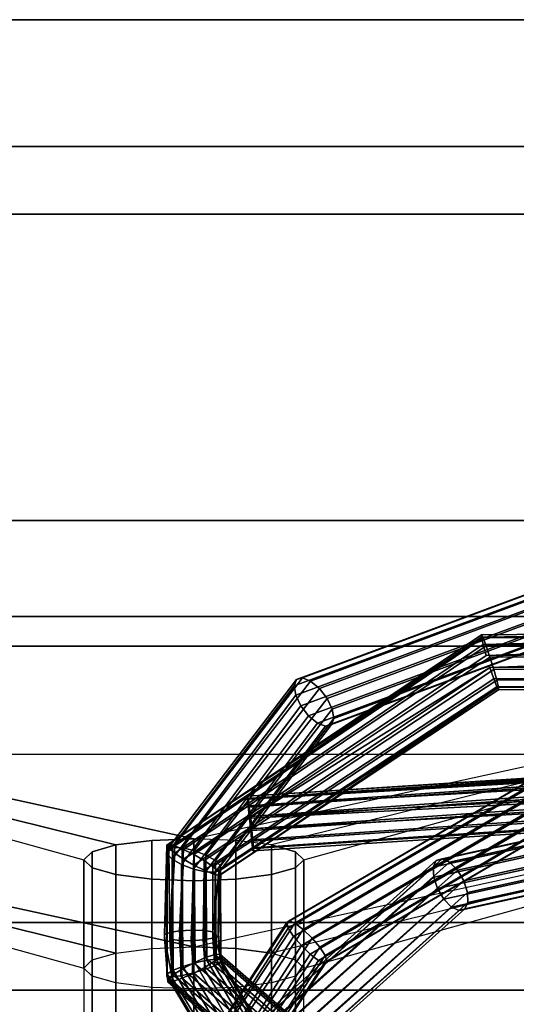
# Model space of a CAD drawing. Units: inches. Extents: x -11.8 to 11.8, y -18 to 14.4.
# Drawn here: x -1.7 to -1.1, y 10.8 to 11.9 of the extents above; entities that cross this region are included whole.
import ezdxf

# ---------------------------------------------------------------- set-up
doc = ezdxf.new("R2010")
doc.units = ezdxf.units.IN
doc.header["$MEASUREMENT"] = 0
doc.layers.add('Knoll Studio Chair Cushion', color=2, linetype='Continuous')
doc.layers.add('Knoll Studio Chair Frame', color=2, linetype='Continuous')

msp = doc.modelspace()

# ---------------------------------------------------------------- linework, layer by layer
at = {"layer": 'Knoll Studio Chair Cushion'}
for points in [[(-0.9677, 11.3317, 28.0027), (-1.3884, 11.176, 28.2596), (-1.3857, 11.1829, 28.2714), (-0.9632, 11.3395, 28.0134)], [(-0.9632, 11.3395, 28.0134), (-1.3857, 11.1829, 28.2714), (-1.379, 11.1848, 28.2835), (-0.9566, 11.3415, 28.0255)], [(-0.9566, 11.3415, 28.0255), (-1.379, 11.1848, 28.2835), (-1.3698, 11.1813, 28.2934), (-0.9492, 11.3374, 28.0366)], [(-1.3597, 11.173, 28.2991), (-0.9425, 11.3281, 28.0444), (-0.9492, 11.3374, 28.0366), (-1.3698, 11.1813, 28.2934)], [(-0.9692, 11.3198, 27.9956), (-1.3867, 11.1654, 28.2503), (-1.3884, 11.176, 28.2596), (-0.9677, 11.3317, 28.0027)], [(-1.3509, 11.1617, 28.2996), (-0.9377, 11.3153, 28.0476), (-0.9425, 11.3281, 28.0444), (-1.3597, 11.173, 28.2991)], [(-0.9674, 11.3061, 27.9934), (-1.3808, 11.1533, 28.2454), (-1.3867, 11.1654, 28.2503), (-0.9692, 11.3198, 27.9956)], [(-1.3451, 11.1496, 28.2947), (-0.936, 11.3016, 28.0454), (-0.9377, 11.3153, 28.0476), (-1.3509, 11.1617, 28.2996)], [(-0.9627, 11.2933, 27.9965), (-1.372, 11.1419, 28.2458), (-1.3808, 11.1533, 28.2454), (-0.9674, 11.3061, 27.9934)], [(-0.956, 11.284, 28.0044), (-1.362, 11.1337, 28.2516), (-1.372, 11.1419, 28.2458), (-0.9627, 11.2933, 27.9965)], [(-0.936, 11.3016, 28.0454), (-1.3451, 11.1496, 28.2947), (-1.3434, 11.139, 28.2854), (-0.9375, 11.2897, 28.0382)], [(-0.9486, 11.2799, 28.0155), (-1.3528, 11.1302, 28.2615), (-1.362, 11.1337, 28.2516), (-0.956, 11.284, 28.0044)], [(-0.942, 11.2819, 28.0275), (-1.3461, 11.1321, 28.2735), (-1.3528, 11.1302, 28.2615), (-0.9486, 11.2799, 28.0155)], [(-0.9375, 11.2897, 28.0382), (-1.3434, 11.139, 28.2854), (-1.3461, 11.1321, 28.2735), (-0.942, 11.2819, 28.0275)], [(-0.1453, 11.1813, 28.3433), (-0.6549, 11.2359, 28.3185), (-1.1756, 11.231, 28.3195), (-0.6549, 11.2385, 28.3322)], [(-0.6549, 11.2385, 28.3322), (-1.1756, 11.231, 28.3195), (-1.1756, 11.2337, 28.3331)], [(-1.1737, 11.2302, 28.3466), (-0.6549, 11.2385, 28.3322), (-1.1756, 11.2337, 28.3331)], [(-0.1461, 11.1778, 28.3567), (-0.6549, 11.2385, 28.3322), (-1.1737, 11.2302, 28.3466), (-0.6553, 11.235, 28.3456)], [(-1.1756, 11.2337, 28.3331), (-1.5331, 10.9951, 28.3725), (-1.5308, 10.9961, 28.3845)], [(-1.5331, 10.9951, 28.3725), (-1.1756, 11.2337, 28.3331), (-1.1756, 11.231, 28.3195)], [(-1.1756, 11.231, 28.3195), (-1.5308, 10.9916, 28.361), (-1.5331, 10.9951, 28.3725)], [(-1.5241, 10.9945, 28.3951), (-1.1737, 11.2302, 28.3466), (-1.1756, 11.2337, 28.3331), (-1.5308, 10.9961, 28.3845)], [(-1.5241, 10.986, 28.3518), (-1.5308, 10.9916, 28.361), (-1.1756, 11.231, 28.3195), (-1.1737, 11.2227, 28.3083)], [(-1.5141, 10.9904, 28.4028), (-1.1703, 11.2212, 28.3571), (-1.1737, 11.2302, 28.3466), (-1.5241, 10.9945, 28.3951)], [(-0.6549, 11.2359, 28.3185), (-1.1737, 11.2227, 28.3083), (-1.1756, 11.231, 28.3195)], [(-0.1453, 11.1786, 28.3296), (-0.6553, 11.2275, 28.3074), (-1.1737, 11.2227, 28.3083), (-0.6549, 11.2359, 28.3185)], [(-1.1737, 11.2302, 28.3466), (-1.1703, 11.2212, 28.3571), (-0.6553, 11.235, 28.3456)], [(-0.6553, 11.2275, 28.3074), (-1.1703, 11.2104, 28.3019), (-1.1737, 11.2227, 28.3083)], [(-0.1474, 11.1689, 28.3673), (-0.6553, 11.235, 28.3456), (-1.1703, 11.2212, 28.3571), (-0.6558, 11.226, 28.3562)], [(-0.1461, 11.1703, 28.3185), (-0.6558, 11.2152, 28.3009), (-1.1703, 11.2104, 28.3019), (-0.6553, 11.2275, 28.3074)], [(-1.1703, 11.2212, 28.3571), (-1.1661, 11.2085, 28.3628), (-0.6565, 11.2132, 28.3618), (-0.6558, 11.226, 28.3562)], [(-9.8529, 11.098, 29.6485), (-9.8529, 11.2207, 29.6246), (-0.5024, 11.2207, 29.6246), (-0.5024, 11.098, 29.6485)], [(-2.5023, 11.2207, 29.6246), (-1.6274, 10.9785, 28.3757), (-1.6274, 9.2394, 19.41), (-2.5023, 8.9961, 18.1614)], [(-2.5023, 11.2207, 29.6246), (-1.6274, 10.9785, 28.3757), (-1.6179, 10.9876, 28.4227), (-1.5908, 10.9954, 28.4625)], [(-2.5023, 11.2207, 29.6246), (-1.5908, 10.9954, 28.4625), (-1.5502, 11.0006, 28.4891), (-1.5024, 11.0024, 28.4984)], [(-2.5023, 11.2207, 29.6246), (-1.5024, 11.0024, 28.4984), (-0.5024, 11.2207, 29.6246), (-2.5023, 11.2207, 29.6246)], [(-1.5141, 10.9794, 28.3462), (-1.5241, 10.986, 28.3518), (-1.1737, 11.2227, 28.3083), (-1.1703, 11.2104, 28.3019)], [(-1.5024, 10.9845, 28.4064), (-1.1661, 11.2085, 28.3628), (-1.1703, 11.2212, 28.3571), (-1.5141, 10.9904, 28.4028)], [(-0.6558, 11.2152, 28.3009), (-1.1661, 11.1965, 28.3014), (-1.5141, 10.9794, 28.3462), (-1.1703, 11.2104, 28.3019)], [(-0.5024, 11.2207, 29.6246), (-1.414, 10.9954, 28.4625), (-1.4545, 11.0006, 28.4891), (-1.5024, 11.0024, 28.4984)], [(-0.5024, 11.2207, 29.6246), (-1.414, 10.9954, 28.4625), (-1.3869, 10.9876, 28.4227), (-1.3774, 10.9785, 28.3757)], [(-0.5024, 8.9972, 18.1611), (-1.3774, 9.2394, 19.41), (-1.3774, 10.9785, 28.3757), (-0.5024, 11.2207, 29.6246)], [(-0.1474, 11.1581, 28.312), (-0.6565, 11.2013, 28.3005), (-1.1661, 11.1965, 28.3014), (-0.6558, 11.2152, 28.3009)], [(-1.5024, 10.9845, 28.4064), (-1.4906, 10.9777, 28.4053), (-1.1618, 11.1946, 28.3623), (-1.1661, 11.2085, 28.3628)], [(-1.1661, 11.2085, 28.3628), (-1.1618, 11.1946, 28.3623), (-0.6572, 11.1993, 28.3614), (-0.6565, 11.2132, 28.3618)], [(-1.5024, 10.9726, 28.3451), (-1.5141, 10.9794, 28.3462), (-1.1661, 11.1965, 28.3014)], [(-1.1618, 11.1839, 28.307), (-1.4906, 10.9667, 28.3486), (-1.5024, 10.9726, 28.3451), (-1.1661, 11.1965, 28.3014)], [(-1.4906, 10.9777, 28.4053), (-1.4806, 10.971, 28.3997), (-1.1584, 11.1823, 28.3559), (-1.1618, 11.1946, 28.3623)], [(-0.6572, 11.1886, 28.3061), (-1.1618, 11.1839, 28.307), (-1.1661, 11.1965, 28.3014), (-0.6565, 11.2013, 28.3005)], [(-1.1618, 11.1946, 28.3623), (-1.1584, 11.1823, 28.3559), (-0.6578, 11.187, 28.355), (-0.6572, 11.1993, 28.3614)], [(-1.5329, 10.9855, 28.3676), (-1.5328, 10.9902, 28.3808), (-1.3857, 11.1829, 28.2714), (-1.3884, 11.176, 28.2596)], [(-1.5328, 10.9902, 28.3808), (-1.5266, 10.9925, 28.3931), (-1.379, 11.1848, 28.2835), (-1.3857, 11.1829, 28.2714)], [(-1.5266, 10.9925, 28.3931), (-1.5157, 10.9922, 28.4019), (-1.3698, 11.1813, 28.2934), (-1.379, 11.1848, 28.2835)], [(-1.5157, 10.9922, 28.4019), (-1.5021, 10.9891, 28.4055), (-1.3597, 11.173, 28.2991), (-1.3698, 11.1813, 28.2934)], [(-1.4906, 10.9667, 28.3486), (-1.1618, 11.1839, 28.307), (-1.1584, 11.1749, 28.3176), (-1.4807, 10.9626, 28.3563)], [(-1.4806, 10.971, 28.3997), (-1.474, 10.9655, 28.3904), (-1.1566, 11.174, 28.3447), (-1.1584, 11.1823, 28.3559)], [(-0.6578, 11.1795, 28.3167), (-1.1584, 11.1749, 28.3176), (-1.1618, 11.1839, 28.307), (-0.6572, 11.1886, 28.3061)], [(-1.1584, 11.1823, 28.3559), (-1.1566, 11.174, 28.3447), (-0.6581, 11.1787, 28.3438), (-0.6578, 11.187, 28.355)], [(-1.527, 10.9794, 28.3559), (-1.5329, 10.9855, 28.3676), (-1.3884, 11.176, 28.2596), (-1.3867, 11.1654, 28.2503)], [(-1.5021, 10.9891, 28.4055), (-1.4886, 10.9839, 28.4033), (-1.3509, 11.1617, 28.2996), (-1.3597, 11.173, 28.2991)], [(-1.4807, 10.9626, 28.3563), (-1.1584, 11.1749, 28.3176), (-1.1566, 11.1714, 28.3311), (-1.474, 10.9609, 28.367)], [(-1.1566, 11.174, 28.3447), (-1.474, 10.9655, 28.3904), (-1.4716, 10.9619, 28.379)], [(-1.1566, 11.1714, 28.3311), (-1.4716, 10.9619, 28.379), (-1.474, 10.9609, 28.367)], [(-1.4716, 10.9619, 28.379), (-1.1566, 11.1714, 28.3311), (-1.1566, 11.174, 28.3447)], [(-0.6581, 11.176, 28.3302), (-1.1566, 11.1714, 28.3311), (-1.1584, 11.1749, 28.3176), (-0.6578, 11.1795, 28.3167)], [(-0.6581, 11.1787, 28.3438), (-1.1566, 11.174, 28.3447), (-1.1566, 11.1714, 28.3311), (-0.6581, 11.176, 28.3302)], [(-1.5162, 10.9732, 28.3482), (-1.527, 10.9794, 28.3559), (-1.3867, 11.1654, 28.2503), (-1.3808, 11.1533, 28.2454)], [(-1.4886, 10.9839, 28.4033), (-1.4778, 10.9776, 28.3955), (-1.3451, 11.1496, 28.2947), (-1.3509, 11.1617, 28.2996)], [(-1.3808, 11.1533, 28.2454), (-1.372, 11.1419, 28.2458), (-1.5027, 10.968, 28.3459), (-1.5162, 10.9732, 28.3482)], [(-1.4778, 10.9776, 28.3955), (-1.4719, 10.9716, 28.3839), (-1.3434, 11.139, 28.2854), (-1.3451, 11.1496, 28.2947)], [(-1.3942, 10.9093, 26.8986), (-1.3969, 10.9073, 26.9122), (-0.9777, 11.1518, 27.0902), (-0.9733, 11.1549, 27.0774)], [(-1.3969, 10.9073, 26.9122), (-1.3951, 10.9011, 26.9248), (-0.9792, 11.1435, 27.1013), (-0.9777, 11.1518, 27.0902)], [(-1.3875, 10.9065, 26.8867), (-1.3942, 10.9093, 26.8986), (-0.9733, 11.1549, 27.0774), (-0.9667, 11.1523, 27.0654)], [(-1.3782, 10.8995, 26.8789), (-1.3875, 10.9065, 26.8867), (-0.9667, 11.1523, 27.0654), (-0.9592, 11.1444, 27.0567)], [(-1.4891, 10.9649, 28.3496), (-1.5027, 10.968, 28.3459), (-1.372, 11.1419, 28.2458), (-1.362, 11.1337, 28.2516)], [(-1.4719, 10.9716, 28.3839), (-1.472, 10.9669, 28.3706), (-1.3461, 11.1321, 28.2735), (-1.3434, 11.139, 28.2854)], [(-1.3951, 10.9011, 26.9248), (-1.3891, 10.8917, 26.934), (-0.9774, 11.1316, 27.1086), (-0.9792, 11.1435, 27.1013)], [(-1.3681, 10.8898, 26.8767), (-1.3782, 10.8995, 26.8789), (-0.9592, 11.1444, 27.0567), (-0.9525, 11.1328, 27.0529)], [(-1.4781, 10.9645, 28.3584), (-1.4891, 10.9649, 28.3496), (-1.362, 11.1337, 28.2516), (-1.3528, 11.1302, 28.2615)], [(-1.472, 10.9669, 28.3706), (-1.4781, 10.9645, 28.3584), (-1.3528, 11.1302, 28.2615), (-1.3461, 11.1321, 28.2735)], [(-1.3891, 10.8917, 26.934), (-1.3802, 10.8812, 26.9378), (-0.9726, 11.1186, 27.1105), (-0.9774, 11.1316, 27.1086)], [(-1.3592, 10.8793, 26.8806), (-1.3681, 10.8898, 26.8767), (-0.9525, 11.1328, 27.0529), (-0.9477, 11.1198, 27.0549)], [(-1.3802, 10.8812, 26.9378), (-1.3701, 10.8715, 26.9356), (-0.9658, 11.107, 27.1067), (-0.9726, 11.1186, 27.1105)], [(-0.9477, 11.1198, 27.0549), (-0.9458, 11.1079, 27.0621), (-1.3532, 10.8699, 26.8897), (-1.3592, 10.8793, 26.8806)], [(-0.4904, 11.112, 28.3504), (-1.4415, 11.0481, 28.3551), (-1.4415, 11.0508, 28.3687)], [(-0.4899, 11.111, 28.3653), (-0.4904, 11.112, 28.3504), (-1.4415, 11.0508, 28.3687)], [(-0.4904, 11.112, 28.3504), (-0.49, 11.1061, 28.3367), (-1.4415, 11.0481, 28.3551)], [(-0.4899, 11.111, 28.3653), (-1.4415, 11.0508, 28.3687), (-1.4408, 11.0473, 28.3822)], [(-0.49, 11.1061, 28.3367), (-1.4408, 11.0399, 28.3439), (-1.4415, 11.0481, 28.3551)], [(-0.4887, 11.1032, 28.378), (-0.4899, 11.111, 28.3653), (-1.4408, 11.0473, 28.3822)], [(-1.4408, 11.0399, 28.3439), (-0.49, 11.1061, 28.3367), (-0.4888, 11.0945, 28.3273)], [(-0.4887, 11.1032, 28.378), (-1.4408, 11.0473, 28.3822), (-1.4394, 11.0384, 28.3928)], [(-1.4378, 11.0257, 28.3984), (-0.4869, 11.0904, 28.3856), (-0.4887, 11.1032, 28.378), (-1.4394, 11.0384, 28.3928)], [(-1.3701, 10.8715, 26.9356), (-1.3608, 10.8645, 26.9278), (-0.9584, 11.0991, 27.098), (-0.9658, 11.107, 27.1067)], [(-1.3514, 10.8637, 26.9023), (-1.3532, 10.8699, 26.8897), (-0.9458, 11.1079, 27.0621), (-0.9473, 11.0996, 27.0732)], [(-2.5024, 11.098, 29.6485), (-1.6274, 10.8558, 28.3996), (-1.6274, 9.1167, 19.4339), (-2.5024, 8.8745, 18.185)], [(-2.5024, 11.098, 29.6485), (-1.6274, 10.8558, 28.3996), (-1.6179, 10.8649, 28.4465), (-1.5908, 10.8727, 28.4863)], [(-2.5024, 11.098, 29.6485), (-1.5908, 10.8727, 28.4863), (-1.5502, 10.8779, 28.5129), (-1.5024, 10.8797, 28.5223)], [(-2.5024, 11.098, 29.6485), (-1.5024, 10.8797, 28.5223), (-0.5024, 11.098, 29.6485), (-2.5024, 11.098, 29.6485)], [(-0.5024, 11.098, 29.6485), (-1.414, 10.8727, 28.4863), (-1.4545, 10.8779, 28.5129), (-1.5024, 10.8797, 28.5223)], [(-0.4888, 11.0945, 28.3273), (-1.4394, 11.0276, 28.3375), (-1.4408, 11.0399, 28.3439)], [(-1.4394, 11.0276, 28.3375), (-0.4888, 11.0945, 28.3273), (-0.4871, 11.0799, 28.3244)], [(-0.5024, 8.8745, 18.185), (-1.3774, 9.1167, 19.4339), (-1.3774, 10.8558, 28.3996), (-0.5024, 11.098, 29.6485)], [(-1.3608, 10.8645, 26.9278), (-1.3541, 10.8617, 26.9159), (-0.9518, 11.0964, 27.086), (-0.9584, 11.0991, 27.098)], [(-1.3541, 10.8617, 26.9159), (-1.3514, 10.8637, 26.9023), (-0.9473, 11.0996, 27.0732), (-0.9518, 11.0964, 27.086)], [(-0.4871, 11.0799, 28.3244), (-1.4378, 11.0138, 28.337), (-1.4394, 11.0276, 28.3375)], [(-0.4851, 11.0756, 28.3863), (-0.4869, 11.0904, 28.3856), (-1.4378, 11.0257, 28.3984)], [(-1.4378, 11.0138, 28.337), (-0.4871, 11.0799, 28.3244), (-0.4853, 11.0657, 28.3287)], [(-1.4366, 11.0119, 28.3979), (-1.4364, 11.0119, 28.3979), (-0.4851, 11.0756, 28.3863), (-1.4378, 11.0257, 28.3984)], [(-0.4851, 11.0756, 28.3863), (-1.4364, 11.0119, 28.3979), (-1.4353, 10.9996, 28.3914), (-0.4836, 11.0621, 28.38)], [(-0.7918, 11.0664, 26.408), (-1.2305, 10.9703, 26.6647), (-1.2271, 10.9777, 26.6761), (-0.7868, 11.0742, 26.4183)], [(-0.7868, 11.0742, 26.4183), (-1.2271, 10.9777, 26.6761), (-1.2204, 10.9796, 26.6882), (-0.7802, 11.0763, 26.4304)], [(-0.7802, 11.0763, 26.4304), (-1.2204, 10.9796, 26.6882), (-1.2119, 10.9757, 26.6985), (-0.7733, 11.0722, 26.4418)], [(-0.7733, 11.0722, 26.4418), (-1.2119, 10.9757, 26.6985), (-1.2031, 10.9668, 26.7051), (-0.7674, 11.0628, 26.4502)], [(-1.4367, 11.0011, 28.3426), (-1.4378, 11.0138, 28.337), (-0.4853, 11.0657, 28.3287), (-1.4364, 11.0012, 28.3426)], [(-1.4353, 10.9922, 28.3532), (-1.4364, 11.0012, 28.3426), (-0.4853, 11.0657, 28.3287), (-0.4837, 11.0551, 28.3392)], [(-0.4836, 11.0621, 28.38), (-1.4353, 10.9996, 28.3914), (-1.4346, 10.9913, 28.3803), (-0.4828, 11.0531, 28.3681)], [(-0.7941, 11.0544, 26.4013), (-1.23, 10.959, 26.6563), (-1.2305, 10.9703, 26.6647), (-0.7918, 11.0664, 26.408)], [(-0.7674, 11.0628, 26.4502), (-1.2031, 10.9668, 26.7051), (-1.1959, 10.9546, 26.7066), (-0.7637, 11.0499, 26.4539)], [(-1.4408, 11.0399, 28.3439), (-1.4378, 11.0257, 28.3984), (-1.4415, 11.0508, 28.3687), (-1.4415, 11.0481, 28.3551)], [(-1.4378, 11.0257, 28.3984), (-1.4394, 11.0384, 28.3928), (-1.4408, 11.0473, 28.3822), (-1.4415, 11.0508, 28.3687)], [(-1.4346, 10.9887, 28.3666), (-1.4353, 10.9922, 28.3532), (-0.4837, 11.0551, 28.3392), (-0.4829, 11.0505, 28.3534)], [(-1.4346, 10.9913, 28.3803), (-1.4346, 10.9887, 28.3666), (-0.4829, 11.0505, 28.3534), (-0.4828, 11.0531, 28.3681)], [(-0.7933, 11.0405, 26.3997), (-1.2257, 10.946, 26.6524), (-1.23, 10.959, 26.6563), (-0.7941, 11.0544, 26.4013)], [(-0.7637, 11.0499, 26.4539), (-1.1959, 10.9546, 26.7066), (-1.1916, 10.9416, 26.7028), (-0.7629, 11.0361, 26.4523)], [(-1.4378, 11.0138, 28.337), (-1.4378, 11.0257, 28.3984), (-1.4408, 11.0399, 28.3439), (-1.4394, 11.0276, 28.3375)], [(-0.7896, 11.0276, 26.4035), (-1.2184, 10.9338, 26.6539), (-1.2257, 10.946, 26.6524), (-0.7933, 11.0405, 26.3997)], [(-0.7629, 11.0361, 26.4523), (-1.1916, 10.9416, 26.7028), (-1.1911, 10.9303, 26.6943), (-0.7652, 11.024, 26.4457)], [(-1.4378, 11.0138, 28.337), (-1.4367, 11.0011, 28.3426), (-1.4358, 10.9922, 28.3532), (-1.4378, 11.0257, 28.3984)], [(-1.4358, 10.9922, 28.3532), (-1.4353, 10.9886, 28.3666), (-1.4353, 10.9913, 28.3803), (-1.4378, 11.0257, 28.3984)], [(-1.4378, 11.0257, 28.3984), (-1.4353, 10.9913, 28.3803), (-1.4358, 10.9996, 28.3914), (-1.4366, 11.0119, 28.3979)], [(-0.7837, 11.0182, 26.4119), (-1.2097, 10.9249, 26.6605), (-1.2184, 10.9338, 26.6539), (-0.7896, 11.0276, 26.4035)], [(-0.7652, 11.024, 26.4457), (-1.1911, 10.9303, 26.6943), (-1.1945, 10.9229, 26.6829), (-0.7702, 11.0162, 26.4353)], [(-0.7767, 11.0141, 26.4232), (-1.2011, 10.921, 26.6709), (-1.2097, 10.9249, 26.6605), (-0.7837, 11.0182, 26.4119)], [(-0.7702, 11.0162, 26.4353), (-1.1945, 10.9229, 26.6829), (-1.2011, 10.921, 26.6709), (-0.7767, 11.0141, 26.4232)], [(-1.5024, 11.0024, 28.4984), (-1.5502, 11.0006, 28.4891), (-1.5502, 10.8779, 28.5129), (-1.5024, 10.8797, 28.5223)], [(-1.4545, 11.0006, 28.4891), (-1.5024, 11.0024, 28.4984), (-1.5024, 10.8797, 28.5223), (-1.4545, 10.8779, 28.5129)], [(-1.4353, 10.9996, 28.3914), (-1.4364, 11.0119, 28.3979), (-1.4366, 11.0119, 28.3979), (-1.4358, 10.9996, 28.3914)], [(-1.5908, 10.9954, 28.4625), (-1.6179, 10.9876, 28.4227), (-1.6179, 10.8649, 28.4465), (-1.5908, 10.8727, 28.4863)], [(-1.5502, 11.0006, 28.4891), (-1.5908, 10.9954, 28.4625), (-1.5908, 10.8727, 28.4863), (-1.5502, 10.8779, 28.5129)], [(-1.5331, 10.9951, 28.3725), (-1.5357, 10.8908, 28.3858), (-1.5319, 10.8402, 28.3957), (-1.5356, 10.8935, 28.3995)], [(-1.5331, 10.9951, 28.3725), (-1.5308, 10.9916, 28.361), (-1.5357, 10.8908, 28.3858)], [(-1.5308, 10.9916, 28.361), (-1.5297, 10.8885, 28.3735), (-1.5261, 10.8406, 28.3828), (-1.5357, 10.8908, 28.3858)], [(-1.5356, 10.8935, 28.3995), (-1.5295, 10.896, 28.4117), (-1.5241, 10.9945, 28.3951), (-1.5308, 10.9961, 28.3845)], [(-1.5356, 10.8935, 28.3995), (-1.5308, 10.9961, 28.3845), (-1.5331, 10.9951, 28.3725)], [(-1.5328, 10.9902, 28.3808), (-1.5325, 10.8492, 28.4093), (-1.5259, 10.8532, 28.421), (-1.5266, 10.9925, 28.3931)], [(-1.5308, 10.9916, 28.361), (-1.5241, 10.986, 28.3518), (-1.5297, 10.8885, 28.3735)], [(-1.5295, 10.896, 28.4117), (-1.5186, 10.8978, 28.4202), (-1.5141, 10.9904, 28.4028), (-1.5241, 10.9945, 28.3951)], [(-1.5147, 10.8577, 28.4285), (-1.5157, 10.9922, 28.4019), (-1.5266, 10.9925, 28.3931), (-1.5259, 10.8532, 28.421)], [(-1.5141, 10.9904, 28.4028), (-1.5186, 10.8978, 28.4202), (-1.505, 10.8987, 28.4231), (-1.5024, 10.9845, 28.4064)], [(-1.501, 10.8618, 28.4302), (-1.5021, 10.9891, 28.4055), (-1.5157, 10.9922, 28.4019), (-1.5147, 10.8577, 28.4285)], [(-1.414, 10.9954, 28.4625), (-1.4545, 11.0006, 28.4891), (-1.4545, 10.8779, 28.5129), (-1.414, 10.8727, 28.4863)], [(-1.4367, 11.0011, 28.3426), (-1.4364, 11.0012, 28.3426), (-1.4353, 10.9922, 28.3532), (-1.4358, 10.9922, 28.3532)], [(-1.4346, 10.9913, 28.3803), (-1.4353, 10.9996, 28.3914), (-1.4358, 10.9996, 28.3914), (-1.4353, 10.9913, 28.3803)], [(-1.4358, 10.9922, 28.3532), (-1.4353, 10.9922, 28.3532), (-1.4346, 10.9887, 28.3666), (-1.4353, 10.9886, 28.3666)], [(-1.4346, 10.9887, 28.3666), (-1.4346, 10.9913, 28.3803), (-1.4353, 10.9913, 28.3803), (-1.4353, 10.9886, 28.3666)], [(-1.3869, 10.9876, 28.4227), (-1.414, 10.9954, 28.4625), (-1.414, 10.8727, 28.4863), (-1.3869, 10.8649, 28.4465)], [(-1.6179, 10.9876, 28.4227), (-1.6274, 10.9785, 28.3757), (-1.6274, 10.8558, 28.3996), (-1.6179, 10.8649, 28.4465)], [(-1.5329, 10.9855, 28.3676), (-1.5331, 10.8466, 28.3957), (-1.5325, 10.8492, 28.4093), (-1.5328, 10.9902, 28.3808)], [(-1.527, 10.9794, 28.3559), (-1.5276, 10.8458, 28.3828), (-1.5331, 10.8466, 28.3957), (-1.5329, 10.9855, 28.3676)], [(-1.2204, 10.9796, 26.6882), (-1.2271, 10.9777, 26.6761), (-1.5319, 10.7042, 26.8864), (-1.5254, 10.7063, 26.8985)], [(-1.5297, 10.8885, 28.3735), (-1.5241, 10.986, 28.3518), (-1.5141, 10.9794, 28.3462), (-1.5188, 10.8871, 28.3649)], [(-1.5162, 10.9732, 28.3482), (-1.5172, 10.8469, 28.3733), (-1.5276, 10.8458, 28.3828), (-1.527, 10.9794, 28.3559)], [(-1.2119, 10.9757, 26.6985), (-1.2204, 10.9796, 26.6882), (-1.5254, 10.7063, 26.8985), (-1.5144, 10.705, 26.9073)], [(-1.5188, 10.8871, 28.3649), (-1.5141, 10.9794, 28.3462), (-1.5024, 10.9726, 28.3451), (-1.5053, 10.8868, 28.3617)], [(-1.5024, 10.9845, 28.4064), (-1.505, 10.8987, 28.4231), (-1.4915, 10.8984, 28.42), (-1.4906, 10.9777, 28.4053)], [(-1.4876, 10.8647, 28.4259), (-1.4886, 10.9839, 28.4033), (-1.5021, 10.9891, 28.4055), (-1.501, 10.8618, 28.4302)], [(-1.4886, 10.9839, 28.4033), (-1.4876, 10.8647, 28.4259), (-1.4771, 10.8659, 28.4164), (-1.4778, 10.9776, 28.3955)], [(-1.3774, 10.9785, 28.3757), (-1.3869, 10.9876, 28.4227), (-1.3869, 10.8649, 28.4465), (-1.3774, 10.8558, 28.3996)], [(-1.6274, 10.9785, 28.3757), (-1.6274, 10.6887, 26.8814), (-1.6179, 10.6978, 26.9284), (-1.6179, 10.9694, 28.3288)], [(-1.6274, 10.9785, 28.3757), (-1.6179, 10.9694, 28.3288), (-1.6179, 10.8467, 28.3526), (-1.6274, 10.8558, 28.3996)], [(-1.6179, 10.9694, 28.3288), (-1.6179, 10.6978, 26.9284), (-1.5908, 10.7055, 26.9682), (-1.5908, 10.9617, 28.289)], [(-1.6179, 10.9694, 28.3288), (-1.5908, 10.9617, 28.289), (-1.5908, 10.839, 28.3128), (-1.6179, 10.8467, 28.3526)], [(-1.2271, 10.9777, 26.6761), (-1.2305, 10.9703, 26.6647), (-1.5325, 10.6989, 26.8733), (-1.5319, 10.7042, 26.8864)], [(-1.2305, 10.9703, 26.6647), (-1.23, 10.959, 26.6563), (-1.5271, 10.6916, 26.8618), (-1.5325, 10.6989, 26.8733)], [(-1.5027, 10.968, 28.3459), (-1.5037, 10.8499, 28.3689), (-1.5172, 10.8469, 28.3733), (-1.5162, 10.9732, 28.3482)], [(-1.2031, 10.9668, 26.7051), (-1.2119, 10.9757, 26.6985), (-1.5144, 10.705, 26.9073), (-1.501, 10.7005, 26.9109)], [(-1.5024, 10.9726, 28.3451), (-1.4906, 10.9667, 28.3486), (-1.4917, 10.8876, 28.3647), (-1.5053, 10.8868, 28.3617)], [(-1.4891, 10.9649, 28.3496), (-1.4901, 10.854, 28.3707), (-1.5037, 10.8499, 28.3689), (-1.5027, 10.968, 28.3459)], [(-1.4906, 10.9777, 28.4053), (-1.4915, 10.8984, 28.42), (-1.4806, 10.8969, 28.4114), (-1.4806, 10.971, 28.3997)], [(-1.4806, 10.8969, 28.4114), (-1.474, 10.9655, 28.3904), (-1.4806, 10.971, 28.3997)], [(-1.4778, 10.9776, 28.3955), (-1.4771, 10.8659, 28.4164), (-1.4716, 10.865, 28.4035), (-1.4719, 10.9716, 28.3839)], [(-1.4719, 10.9716, 28.3839), (-1.4716, 10.865, 28.4035), (-1.4722, 10.8624, 28.3899), (-1.472, 10.9669, 28.3706)], [(-1.414, 10.9617, 28.289), (-1.414, 10.7055, 26.9682), (-1.3869, 10.6978, 26.9284), (-1.3869, 10.9694, 28.3288)], [(-1.414, 10.9617, 28.289), (-1.3869, 10.9694, 28.3288), (-1.3869, 10.8467, 28.3526), (-1.414, 10.839, 28.3128)], [(-1.3869, 10.9694, 28.3288), (-1.3869, 10.6978, 26.9284), (-1.3774, 10.6887, 26.8814), (-1.3774, 10.9785, 28.3757)], [(-1.3869, 10.9694, 28.3288), (-1.3774, 10.9785, 28.3757), (-1.3774, 10.8558, 28.3996), (-1.3869, 10.8467, 28.3526)], [(-1.5908, 10.9617, 28.289), (-1.5908, 10.7055, 26.9682), (-1.5502, 10.7107, 26.9948), (-1.5502, 10.9565, 28.2624)], [(-1.5908, 10.9617, 28.289), (-1.5502, 10.9565, 28.2624), (-1.5502, 10.8338, 28.2862), (-1.5908, 10.839, 28.3128)], [(-1.23, 10.959, 26.6563), (-1.2257, 10.946, 26.6524), (-1.5169, 10.6838, 26.8542), (-1.5271, 10.6916, 26.8618)], [(-1.1959, 10.9546, 26.7066), (-1.2031, 10.9668, 26.7051), (-1.501, 10.7005, 26.9109), (-1.4879, 10.6936, 26.9087)], [(-1.4906, 10.9667, 28.3486), (-1.4807, 10.9626, 28.3563), (-1.4807, 10.8895, 28.3731), (-1.4917, 10.8876, 28.3647)], [(-1.4781, 10.9645, 28.3584), (-1.4788, 10.8584, 28.3782), (-1.4901, 10.854, 28.3707), (-1.4891, 10.9649, 28.3496)], [(-1.4807, 10.9626, 28.3563), (-1.474, 10.9609, 28.367), (-1.4747, 10.892, 28.3854), (-1.4807, 10.8895, 28.3731)], [(-1.474, 10.9655, 28.3904), (-1.4806, 10.8969, 28.4114), (-1.4729, 10.8714, 28.4035), (-1.4746, 10.8947, 28.399)], [(-1.472, 10.9669, 28.3706), (-1.4722, 10.8624, 28.3899), (-1.4788, 10.8584, 28.3782), (-1.4781, 10.9645, 28.3584)], [(-1.474, 10.9609, 28.367), (-1.4716, 10.9619, 28.379), (-1.4747, 10.892, 28.3854)], [(-1.4716, 10.9619, 28.379), (-1.4746, 10.8947, 28.399), (-1.4729, 10.8714, 28.4035), (-1.4747, 10.892, 28.3854)], [(-1.4746, 10.8947, 28.399), (-1.4716, 10.9619, 28.379), (-1.474, 10.9655, 28.3904)], [(-1.4545, 10.9565, 28.2624), (-1.4545, 10.7107, 26.9948), (-1.414, 10.7055, 26.9682), (-1.414, 10.9617, 28.289)], [(-1.4545, 10.9565, 28.2624), (-1.414, 10.9617, 28.289), (-1.414, 10.839, 28.3128), (-1.4545, 10.8338, 28.2862)], [(-1.5502, 10.9565, 28.2624), (-1.5502, 10.7107, 26.9948), (-1.5024, 10.7125, 27.0042), (-1.5024, 10.9547, 28.253)], [(-1.5502, 10.9565, 28.2624), (-1.5024, 10.9547, 28.253), (-1.5024, 10.832, 28.2769), (-1.5502, 10.8338, 28.2862)], [(-1.2257, 10.946, 26.6524), (-1.2184, 10.9338, 26.6539), (-1.5037, 10.6769, 26.852), (-1.5169, 10.6838, 26.8542)], [(-1.5024, 10.9547, 28.253), (-1.5024, 10.7125, 27.0042), (-1.4545, 10.7107, 26.9948), (-1.4545, 10.9565, 28.2624)], [(-1.5024, 10.9547, 28.253), (-1.4545, 10.9565, 28.2624), (-1.4545, 10.8338, 28.2862), (-1.5024, 10.832, 28.2769)], [(-1.1916, 10.9416, 26.7028), (-1.1959, 10.9546, 26.7066), (-1.4879, 10.6936, 26.9087), (-1.4776, 10.6857, 26.9011)], [(-1.1512, 10.7847, 25.517), (-1.1513, 10.777, 25.5287), (-0.711, 10.9415, 25.7361), (-0.7084, 10.9503, 25.7256)], [(-1.1475, 10.7875, 25.5038), (-1.1512, 10.7847, 25.517), (-0.7084, 10.9503, 25.7256), (-0.7033, 10.9537, 25.7131)], [(-1.1408, 10.7848, 25.4919), (-1.1475, 10.7875, 25.5038), (-0.7033, 10.9537, 25.7131), (-0.6967, 10.9511, 25.7011)], [(-1.1326, 10.7772, 25.4835), (-1.1408, 10.7848, 25.4919), (-0.6967, 10.9511, 25.7011), (-0.6899, 10.9431, 25.692)], [(-1.1911, 10.9303, 26.6943), (-1.1916, 10.9416, 26.7028), (-1.4776, 10.6857, 26.9011), (-1.4723, 10.6784, 26.8896)], [(-1.1513, 10.777, 25.5287), (-1.1477, 10.7659, 25.5368), (-0.7106, 10.9292, 25.7426), (-0.711, 10.9415, 25.7361)], [(-1.2184, 10.9338, 26.6539), (-1.2097, 10.9249, 26.6605), (-1.4903, 10.6723, 26.8556), (-1.5037, 10.6769, 26.852)], [(-1.2097, 10.9249, 26.6605), (-1.2011, 10.921, 26.6709), (-1.4793, 10.671, 26.8644), (-1.4903, 10.6723, 26.8556)], [(-1.1945, 10.9229, 26.6829), (-1.1911, 10.9303, 26.6943), (-1.4723, 10.6784, 26.8896), (-1.4729, 10.6732, 26.8765)], [(-1.1477, 10.7659, 25.5368), (-1.1412, 10.7536, 25.5396), (-0.7072, 10.9157, 25.7437), (-0.7106, 10.9292, 25.7426)], [(-1.2011, 10.921, 26.6709), (-1.1945, 10.9229, 26.6829), (-1.4729, 10.6732, 26.8765), (-1.4793, 10.671, 26.8644)], [(-1.1412, 10.7536, 25.5396), (-1.133, 10.7426, 25.5365), (-0.7016, 10.9037, 25.7393), (-0.7072, 10.9157, 25.7437)], [(-1.5329, 10.698, 26.8865), (-1.3969, 10.9073, 26.9122), (-1.3942, 10.9093, 26.8986), (-1.5328, 10.6974, 26.8725)], [(-1.527, 10.6968, 26.8995), (-1.3951, 10.9011, 26.9248), (-1.3969, 10.9073, 26.9122), (-1.5329, 10.698, 26.8865)], [(-1.5328, 10.6974, 26.8725), (-1.3942, 10.9093, 26.8986), (-1.3875, 10.9065, 26.8867), (-1.5267, 10.695, 26.8602)], [(-1.5161, 10.694, 26.909), (-1.3891, 10.8917, 26.934), (-1.3951, 10.9011, 26.9248), (-1.527, 10.6968, 26.8995)], [(-1.5267, 10.695, 26.8602), (-1.3875, 10.9065, 26.8867), (-1.3782, 10.8995, 26.8789), (-1.5157, 10.6913, 26.8521)], [(-1.5357, 10.8908, 28.3858), (-1.5261, 10.8406, 28.3828), (-1.5319, 10.8402, 28.3957)], [(-1.5318, 10.8428, 28.4093), (-1.5259, 10.8481, 28.4211), (-1.5295, 10.896, 28.4117), (-1.5356, 10.8935, 28.3995)], [(-1.5356, 10.8935, 28.3995), (-1.5319, 10.8402, 28.3957), (-1.5318, 10.8428, 28.4093)], [(-1.5259, 10.8481, 28.4211), (-1.5154, 10.8548, 28.4285), (-1.5186, 10.8978, 28.4202), (-1.5295, 10.896, 28.4117)], [(-1.5154, 10.8548, 28.4285), (-1.5022, 10.8618, 28.4303), (-1.505, 10.8987, 28.4231), (-1.5186, 10.8978, 28.4202)], [(-1.5026, 10.6902, 26.913), (-1.3802, 10.8812, 26.9378), (-1.3891, 10.8917, 26.934), (-1.5161, 10.694, 26.909)], [(-1.3681, 10.8898, 26.8767), (-1.5022, 10.6872, 26.8499), (-1.5157, 10.6913, 26.8521), (-1.3782, 10.8995, 26.8789)], [(-1.5022, 10.8618, 28.4303), (-1.4891, 10.8676, 28.4259), (-1.4915, 10.8984, 28.42), (-1.505, 10.8987, 28.4231)], [(-1.3592, 10.8793, 26.8806), (-1.4886, 10.6833, 26.8539), (-1.5022, 10.6872, 26.8499), (-1.3681, 10.8898, 26.8767)], [(-1.4891, 10.8676, 28.4259), (-1.4786, 10.871, 28.4164), (-1.4806, 10.8969, 28.4114), (-1.4915, 10.8984, 28.42)], [(-1.4747, 10.892, 28.3854), (-1.4729, 10.8688, 28.3898), (-1.4788, 10.8636, 28.3781), (-1.4807, 10.8895, 28.3731)], [(-1.4806, 10.8969, 28.4114), (-1.4786, 10.871, 28.4164), (-1.4729, 10.8714, 28.4035)], [(-1.4729, 10.8714, 28.4035), (-1.4729, 10.8688, 28.3898), (-1.4747, 10.892, 28.3854)], [(-1.5188, 10.8871, 28.3649), (-1.5156, 10.8441, 28.3733), (-1.5261, 10.8406, 28.3828), (-1.5297, 10.8885, 28.3735)], [(-1.5053, 10.8868, 28.3617), (-1.5025, 10.8499, 28.3689), (-1.5156, 10.8441, 28.3733), (-1.5188, 10.8871, 28.3649)], [(-1.4917, 10.8876, 28.3647), (-1.4894, 10.8568, 28.3706), (-1.5025, 10.8499, 28.3689), (-1.5053, 10.8868, 28.3617)], [(-1.489, 10.686, 26.9107), (-1.3701, 10.8715, 26.9356), (-1.3802, 10.8812, 26.9378), (-1.5026, 10.6902, 26.913)], [(-1.4807, 10.8895, 28.3731), (-1.4788, 10.8636, 28.3781), (-1.4894, 10.8568, 28.3706), (-1.4917, 10.8876, 28.3647)], [(-1.3532, 10.8699, 26.8897), (-1.4778, 10.6805, 26.8634), (-1.4886, 10.6833, 26.8539), (-1.3592, 10.8793, 26.8806)], [(-1.1641, 10.5675, 28.4858), (-1.1577, 10.5791, 28.4803), (-1.4891, 10.8676, 28.4259), (-1.5022, 10.8618, 28.4303)], [(-1.1577, 10.5791, 28.4803), (-1.1526, 10.5872, 28.4699), (-1.4786, 10.871, 28.4164), (-1.4891, 10.8676, 28.4259)], [(-1.4781, 10.6824, 26.9027), (-1.3608, 10.8645, 26.9278), (-1.3701, 10.8715, 26.9356), (-1.489, 10.686, 26.9107)], [(-1.1498, 10.5876, 28.4429), (-1.1527, 10.5798, 28.4317), (-1.4788, 10.8636, 28.3781), (-1.4729, 10.8688, 28.3898)], [(-1.1526, 10.5872, 28.4699), (-1.1497, 10.5903, 28.4565), (-1.4729, 10.8714, 28.4035), (-1.4786, 10.871, 28.4164)], [(-1.4778, 10.6805, 26.8634), (-1.3532, 10.8699, 26.8897), (-1.3514, 10.8637, 26.9023), (-1.4719, 10.6793, 26.8764)], [(-1.1497, 10.5903, 28.4565), (-1.1498, 10.5876, 28.4429), (-1.4729, 10.8688, 28.3898), (-1.4729, 10.8714, 28.4035)], [(-1.5147, 10.8577, 28.4285), (-1.5259, 10.8532, 28.421), (-1.451, 10.7252, 28.441), (-1.4434, 10.7347, 28.4483)], [(-1.1706, 10.5547, 28.4851), (-1.1641, 10.5675, 28.4858), (-1.5022, 10.8618, 28.4303), (-1.5154, 10.8548, 28.4285)], [(-1.501, 10.8618, 28.4302), (-1.5147, 10.8577, 28.4285), (-1.4434, 10.7347, 28.4483), (-1.4337, 10.7454, 28.4498)], [(-1.5025, 10.8499, 28.3689), (-1.4894, 10.8568, 28.3706), (-1.1579, 10.5684, 28.425), (-1.1644, 10.5556, 28.4244)], [(-1.4337, 10.7454, 28.4498), (-1.424, 10.7551, 28.4451), (-1.4876, 10.8647, 28.4259), (-1.501, 10.8618, 28.4302)], [(-1.4901, 10.854, 28.3707), (-1.4788, 10.8584, 28.3782), (-1.4159, 10.7556, 28.3969), (-1.4236, 10.746, 28.3896)], [(-1.1527, 10.5798, 28.4317), (-1.1579, 10.5684, 28.425), (-1.4894, 10.8568, 28.3706), (-1.4788, 10.8636, 28.3781)], [(-1.4771, 10.8659, 28.4164), (-1.4876, 10.8647, 28.4259), (-1.424, 10.7551, 28.4451), (-1.4162, 10.7619, 28.4353)], [(-1.4788, 10.8584, 28.3782), (-1.4722, 10.8624, 28.3899), (-1.4117, 10.7621, 28.4085), (-1.4159, 10.7556, 28.3969)], [(-1.472, 10.68, 26.8904), (-1.3541, 10.8617, 26.9159), (-1.3608, 10.8645, 26.9278), (-1.4781, 10.6824, 26.9027)], [(-1.4716, 10.865, 28.4035), (-1.4771, 10.8659, 28.4164), (-1.4162, 10.7619, 28.4353), (-1.4118, 10.7644, 28.4222)], [(-1.4722, 10.8624, 28.3899), (-1.4716, 10.865, 28.4035), (-1.4118, 10.7644, 28.4222), (-1.4117, 10.7621, 28.4085)], [(-1.4719, 10.6793, 26.8764), (-1.3514, 10.8637, 26.9023), (-1.3541, 10.8617, 26.9159), (-1.472, 10.68, 26.8904)], [(-1.6274, 10.8558, 28.3996), (-1.6274, 10.566, 26.9053), (-1.6179, 10.5751, 26.9523), (-1.6179, 10.8467, 28.3526)], [(-1.6179, 10.8467, 28.3526), (-1.6179, 10.5751, 26.9523), (-1.5908, 10.5828, 26.9921), (-1.5908, 10.839, 28.3128)], [(-1.5325, 10.8492, 28.4093), (-1.5331, 10.8466, 28.3957), (-1.4552, 10.7164, 28.4157), (-1.4553, 10.7186, 28.4294)], [(-1.5331, 10.8466, 28.3957), (-1.5276, 10.8458, 28.3828), (-1.4508, 10.7189, 28.4026), (-1.4552, 10.7164, 28.4157)], [(-1.5259, 10.8532, 28.421), (-1.5325, 10.8492, 28.4093), (-1.4553, 10.7186, 28.4294), (-1.451, 10.7252, 28.441)], [(-1.1787, 10.5355, 28.4673), (-1.1758, 10.5433, 28.4785), (-1.5259, 10.8481, 28.4211), (-1.5318, 10.8428, 28.4093)], [(-1.5276, 10.8458, 28.3828), (-1.5172, 10.8469, 28.3733), (-1.4429, 10.7257, 28.3927), (-1.4508, 10.7189, 28.4026)], [(-1.1758, 10.5433, 28.4785), (-1.1706, 10.5547, 28.4851), (-1.5154, 10.8548, 28.4285), (-1.5259, 10.8481, 28.4211)], [(-1.5172, 10.8469, 28.3733), (-1.5037, 10.8499, 28.3689), (-1.4332, 10.7353, 28.3881), (-1.4429, 10.7257, 28.3927)], [(-1.1644, 10.5556, 28.4244), (-1.1708, 10.544, 28.4298), (-1.5156, 10.8441, 28.3733), (-1.5025, 10.8499, 28.3689)], [(-1.5037, 10.8499, 28.3689), (-1.4901, 10.854, 28.3707), (-1.4236, 10.746, 28.3896), (-1.4332, 10.7353, 28.3881)], [(-1.414, 10.839, 28.3128), (-1.414, 10.5828, 26.9921), (-1.3869, 10.5751, 26.9523), (-1.3869, 10.8467, 28.3526)], [(-1.3869, 10.8467, 28.3526), (-1.3869, 10.5751, 26.9523), (-1.3774, 10.566, 26.9053), (-1.3774, 10.8558, 28.3996)], [(-1.5908, 10.839, 28.3128), (-1.5908, 10.5828, 26.9921), (-1.5502, 10.588, 27.0187), (-1.5502, 10.8338, 28.2862)], [(-1.1787, 10.5329, 28.4536), (-1.1787, 10.5355, 28.4673), (-1.5318, 10.8428, 28.4093), (-1.5319, 10.8402, 28.3957)], [(-1.1759, 10.5359, 28.4402), (-1.1787, 10.5329, 28.4536), (-1.5319, 10.8402, 28.3957), (-1.5261, 10.8406, 28.3828)], [(-1.1708, 10.544, 28.4298), (-1.1759, 10.5359, 28.4402), (-1.5261, 10.8406, 28.3828), (-1.5156, 10.8441, 28.3733)], [(-1.4545, 10.8338, 28.2862), (-1.4545, 10.588, 27.0187), (-1.414, 10.5828, 26.9921), (-1.414, 10.839, 28.3128)], [(-1.5502, 10.8338, 28.2862), (-1.5502, 10.588, 27.0187), (-1.5024, 10.5898, 27.028), (-1.5024, 10.832, 28.2769)], [(-1.5024, 10.832, 28.2769), (-1.5024, 10.5898, 27.028), (-1.4545, 10.588, 27.0187), (-1.4545, 10.8338, 28.2862)]]:
    msp.add_3dface(points, dxfattribs=at)
at = {"layer": 'Knoll Studio Chair Frame'}
for points in [[(-9.1297, 11.9315, 22.6126), (-9.1758, 11.7876, 23.0551), (9.1758, 11.7876, 23.0551), (9.1297, 11.9315, 22.6126)], [(-9.0942, 11.7108, 22.1707), (-9.1297, 11.9315, 22.6126), (9.1297, 11.9315, 22.6126), (9.0942, 11.7108, 22.1707)], [(-9.1758, 11.7876, 23.0551), (-9.2056, 11.3633, 23.2275), (9.2056, 11.3633, 23.2275), (9.1758, 11.7876, 23.0551)], [(-9.0902, 11.2547, 21.9876), (-9.0942, 11.7108, 22.1707), (9.0942, 11.7108, 22.1707), (9.0902, 11.2547, 21.9876)], [(-9.2056, 11.3633, 23.2275), (-9.2016, 10.9073, 23.0551), (9.2016, 10.9073, 23.0551), (9.2056, 11.3633, 23.2275)], [(-9.12, 10.8305, 22.1707), (-9.0902, 11.2547, 21.9876), (9.0902, 11.2547, 21.9876), (9.12, 10.8305, 22.1707)], [(-9.2016, 10.9073, 23.0551), (-9.1661, 10.6865, 22.6126), (9.1661, 10.6865, 22.6126), (9.2016, 10.9073, 23.0551)], [(-9.1661, 10.6865, 22.6126), (-9.12, 10.8305, 22.1707), (9.12, 10.8305, 22.1707), (9.1661, 10.6865, 22.6126)]]:
    msp.add_3dface(points, dxfattribs=at)

doc.saveas('drawing.dxf')
